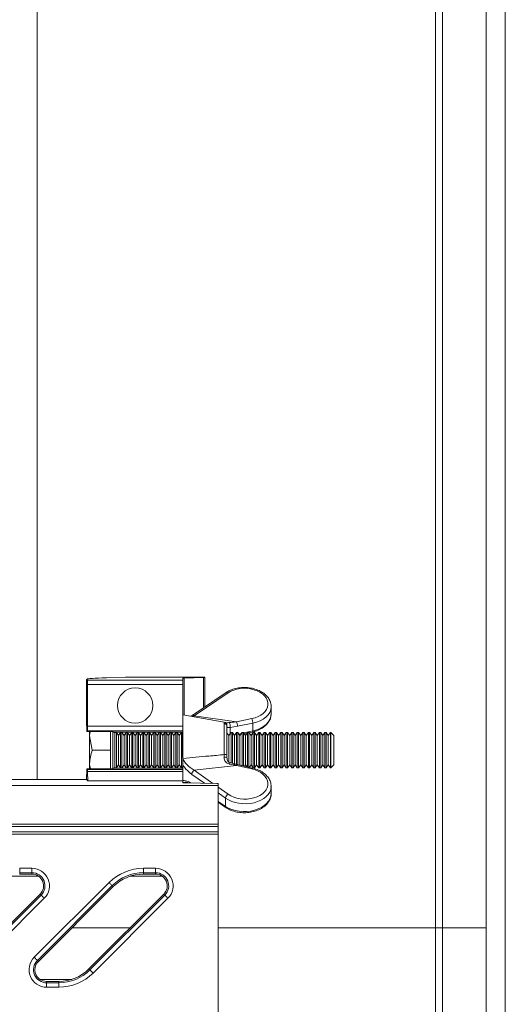
# Model space of a CAD drawing. Units: millimetres. Extents: x 0 to 8400, y 0 to 5940.
# Drawn here: x 5175 to 5285, y 4805 to 5028 of the extents above; entities that cross this region are included whole.
import ezdxf

# ---------------------------------------------------------------- set-up
doc = ezdxf.new("R2010")
doc.units = ezdxf.units.MM
doc.linetypes.add('SLD-Solid', pattern=[0])
doc.layers.add('ACO_DRAINAGE', color=7, linetype='SLD-Solid')

# ---------------------------------------------------------------- blocks, each defined once
blk = doc.blocks.new('ACO - 32946 32948 - PLAN')
at = {"layer": 'ACO_DRAINAGE', "linetype": 'SLD-Solid', "lineweight": 18}
for p, q in [((1994.01, 761.21), (1994.01, 464.01)), ((2084.21, 430.41), (2084.21, 759.64)), ((2085.76, 759.41), (2085.76, 430.41)), ((2095.65, 430.41), (2095.65, 756.57)), ((2100, 750.8), (2100, 110.02)), ((2005.31, 486.77), (2005.21, 486.67)), ((2005.21, 477.31), (2005.21, 486.67)), ((2005.21, 486.67), (2005.39, 486.49)), ((2027, 486.49), (2005.39, 486.49)), ((2014.01, 487.15), (2009.7, 487.04)), ((2017.54, 487.19), (2032, 487.19)), ((2027, 486.49), (2027, 486.97)), ((2027, 485.49), (2027, 486.49)), ((2027.29, 486.99), (2031.71, 487.11)), ((2027.29, 478.61), (2027.29, 486.99)), ((2031.71, 487.11), (2031.71, 480.26)), ((2032, 487.12), (2032, 487.19)), ((2032, 480.46), (2032, 487.12)), ((2005.42, 485.49), (2005.42, 476.05)), ((2005.42, 485.49), (2027, 485.49)), ((2027, 476.05), (2027, 485.49)), ((2036.81, 483.71), (2029.14, 478.52)), ((2037.25, 483.65), (2029.57, 478.45)), ((2047, 478.87), (2047, 480.53)), ((2036.38, 477.02), (2027, 478.66)), ((2029.57, 478.45), (2029.15, 478.29)), ((2029.57, 478.45), (2039.14, 477.08)), ((2039.14, 477.08), (2042.62, 477.79)), ((2005.21, 477.31), (2005.25, 474.9)), ((2027, 476.05), (2005.42, 476.05)), ((2027, 475.05), (2027, 476.05)), ((2036.38, 469.63), (2036.38, 477.02)), ((2037, 476.28), (2037, 469.75)), ((2039.36, 476.05), (2037.69, 475.78)), ((2037.69, 475.78), (2037.69, 474.34)), ((2042.84, 476.75), (2039.36, 476.05)), ((2042.84, 476.75), (2042.84, 475)), ((2005.39, 475.05), (2005.25, 474.9)), ((2010.69, 474.9), (2005.25, 474.9)), ((2005.39, 475.05), (2027, 475.05)), ((2005.89, 474.9), (2005.89, 473.91)), ((2006.47, 470.66), (2005.89, 473.91)), ((2005.89, 473.91), (2005.89, 467.41)), ((2010.59, 474.9), (2010.59, 473.91)), ((2010.59, 473.91), (2010.59, 470.66)), ((2011.19, 474.89), (2011.19, 466.44)), ((2011.19, 474.89), (2011.3, 474.77)), ((2011.33, 474.76), (2027, 474.76)), ((2011.96, 474.66), (2011.59, 474.66)), ((2011.59, 474.66), (2011.59, 466.66)), ((2012.44, 473.97), (2011.96, 474.66)), ((2011.96, 466.66), (2011.96, 474.66)), ((2012.92, 474.66), (2012.44, 473.97)), ((2012.44, 467.36), (2012.44, 473.97)), ((2013.21, 474.66), (2012.92, 474.66)), ((2012.92, 466.66), (2012.92, 474.66)), ((2013.69, 473.97), (2013.21, 474.66)), ((2013.21, 466.66), (2013.21, 474.66)), ((2014.17, 474.66), (2013.69, 473.97)), ((2013.69, 467.36), (2013.69, 473.97)), ((2014.46, 474.66), (2014.17, 474.66)), ((2014.17, 466.66), (2014.17, 474.66)), ((2014.94, 473.97), (2014.46, 474.66)), ((2014.46, 466.66), (2014.46, 474.66)), ((2015.42, 474.66), (2014.94, 473.97)), ((2014.94, 467.36), (2014.94, 473.97)), ((2015.71, 474.66), (2015.42, 474.66)), ((2015.42, 466.66), (2015.42, 474.66)), ((2016.19, 473.97), (2015.71, 474.66)), ((2015.71, 466.66), (2015.71, 474.66)), ((2016.67, 474.66), (2016.19, 473.97)), ((2016.19, 467.36), (2016.19, 473.97)), ((2016.96, 474.66), (2016.67, 474.66)), ((2016.67, 466.66), (2016.67, 474.66)), ((2017.44, 473.97), (2016.96, 474.66)), ((2016.96, 466.66), (2016.96, 474.66)), ((2017.92, 474.66), (2017.44, 473.97)), ((2017.44, 467.36), (2017.44, 473.97)), ((2018.21, 474.66), (2017.92, 474.66)), ((2017.92, 466.66), (2017.92, 474.66)), ((2018.69, 473.97), (2018.21, 474.66)), ((2018.21, 466.66), (2018.21, 474.66)), ((2019.17, 474.66), (2018.69, 473.97)), ((2018.69, 467.36), (2018.69, 473.97)), ((2019.46, 474.66), (2019.17, 474.66)), ((2019.17, 466.66), (2019.17, 474.66)), ((2019.94, 473.97), (2019.46, 474.66)), ((2019.46, 466.66), (2019.46, 474.66)), ((2020.42, 474.66), (2019.94, 473.97)), ((2019.94, 467.36), (2019.94, 473.97)), ((2020.71, 474.66), (2020.42, 474.66)), ((2020.42, 466.66), (2020.42, 474.66)), ((2021.19, 473.97), (2020.71, 474.66)), ((2020.71, 466.66), (2020.71, 474.66)), ((2021.67, 474.66), (2021.19, 473.97)), ((2021.19, 467.36), (2021.19, 473.97)), ((2021.96, 474.66), (2021.67, 474.66)), ((2021.67, 466.66), (2021.67, 474.66)), ((2022.44, 473.97), (2021.96, 474.66)), ((2021.96, 466.66), (2021.96, 474.66)), ((2022.92, 474.66), (2022.44, 473.97)), ((2022.44, 467.36), (2022.44, 473.97)), ((2023.21, 474.66), (2022.92, 474.66)), ((2022.92, 466.66), (2022.92, 474.66)), ((2023.69, 473.97), (2023.21, 474.66)), ((2023.21, 466.66), (2023.21, 474.66)), ((2024.17, 474.66), (2023.69, 473.97)), ((2023.69, 467.36), (2023.69, 473.97)), ((2024.46, 474.66), (2024.17, 474.66)), ((2024.17, 466.66), (2024.17, 474.66)), ((2024.94, 473.97), (2024.46, 474.66)), ((2024.46, 466.66), (2024.46, 474.66)), ((2025.42, 474.66), (2024.94, 473.97)), ((2024.94, 467.36), (2024.94, 473.97)), ((2025.71, 474.66), (2025.42, 474.66)), ((2025.42, 466.66), (2025.42, 474.66)), ((2026.19, 473.97), (2025.71, 474.66)), ((2025.71, 466.66), (2025.71, 474.66)), ((2026.67, 474.66), (2026.19, 473.97)), ((2026.19, 467.36), (2026.19, 473.97)), ((2026.96, 474.66), (2026.67, 474.66)), ((2026.67, 466.66), (2026.67, 474.66)), ((2027, 474.6), (2026.96, 474.66)), ((2026.96, 468.99), (2026.96, 474.66)), ((2027, 474.94), (2027, 475.05)), ((2027, 474.94), (2027, 468.77)), ((2037.44, 473.97), (2037, 474.6)), ((2037.92, 474.66), (2037.44, 473.97)), ((2037.44, 467.88), (2037.44, 473.97)), ((2038.21, 474.66), (2037.92, 474.66)), ((2037.92, 467.72), (2037.92, 474.66)), ((2038.69, 473.97), (2038.21, 474.66)), ((2038.21, 467.62), (2038.21, 474.66)), ((2039.17, 474.66), (2038.69, 473.97)), ((2038.69, 467.36), (2038.69, 473.97)), ((2039.46, 474.66), (2039.17, 474.66)), ((2039.17, 467.35), (2039.17, 474.66)), ((2039.94, 473.97), (2039.46, 474.66)), ((2039.46, 467.37), (2039.46, 474.66)), ((2039.72, 474.29), (2040.24, 474.41)), ((2039.86, 474.08), (2040.05, 474.13)), ((2040.42, 474.66), (2039.94, 473.97)), ((2039.94, 467.36), (2039.94, 473.97)), ((2040.71, 474.66), (2040.42, 474.66)), ((2040.42, 467.12), (2040.42, 474.66)), ((2041.19, 473.97), (2040.71, 474.66)), ((2040.71, 467.05), (2040.71, 474.66)), ((2040.8, 474.54), (2042.84, 475)), ((2040.94, 474.33), (2041.53, 474.46)), ((2041.67, 474.66), (2041.19, 473.97)), ((2041.19, 467.36), (2041.19, 473.97)), ((2041.96, 474.66), (2041.67, 474.66)), ((2041.67, 466.83), (2041.67, 474.66)), ((2042.44, 473.97), (2041.96, 474.66)), ((2041.96, 466.77), (2041.96, 474.66)), ((2042.02, 474.58), (2042.77, 474.75)), ((2042.92, 474.66), (2042.44, 473.97)), ((2042.44, 467.36), (2042.44, 473.97)), ((2042.77, 474.75), (2042.78, 474.75)), ((2042.78, 474.75), (2042.8, 474.77)), ((2042.8, 474.77), (2042.82, 474.82)), ((2042.82, 474.82), (2042.83, 474.9)), ((2042.83, 474.9), (2042.84, 475)), ((2043.21, 474.66), (2042.92, 474.66)), ((2042.92, 466.66), (2042.92, 474.66)), ((2043.69, 473.97), (2043.21, 474.66)), ((2043.21, 466.66), (2043.21, 474.66)), ((2044.17, 474.66), (2043.69, 473.97)), ((2043.69, 467.36), (2043.69, 473.97)), ((2044.46, 474.66), (2044.17, 474.66)), ((2044.17, 466.66), (2044.17, 474.66)), ((2044.94, 473.97), (2044.46, 474.66)), ((2044.46, 466.66), (2044.46, 474.66)), ((2045.42, 474.66), (2044.94, 473.97)), ((2044.94, 467.36), (2044.94, 473.97)), ((2045.71, 474.66), (2045.42, 474.66)), ((2045.42, 466.66), (2045.42, 474.66)), ((2046.19, 473.97), (2045.71, 474.66)), ((2045.71, 466.66), (2045.71, 474.66)), ((2046.67, 474.66), (2046.19, 473.97)), ((2046.19, 467.36), (2046.19, 473.97)), ((2046.96, 474.66), (2046.67, 474.66)), ((2046.67, 466.66), (2046.67, 474.66)), ((2047.44, 473.97), (2046.96, 474.66)), ((2046.96, 466.66), (2046.96, 474.66)), ((2047.92, 474.66), (2047.44, 473.97)), ((2047.44, 467.36), (2047.44, 473.97)), ((2048.21, 474.66), (2047.92, 474.66)), ((2047.92, 466.66), (2047.92, 474.66)), ((2048.69, 473.97), (2048.21, 474.66)), ((2048.21, 466.66), (2048.21, 474.66)), ((2049.17, 474.66), (2048.69, 473.97)), ((2048.69, 467.36), (2048.69, 473.97)), ((2049.46, 474.66), (2049.17, 474.66)), ((2049.17, 466.66), (2049.17, 474.66)), ((2049.94, 473.97), (2049.46, 474.66)), ((2049.46, 466.66), (2049.46, 474.66)), ((2050.42, 474.66), (2049.94, 473.97)), ((2049.94, 467.36), (2049.94, 473.97)), ((2050.71, 474.66), (2050.42, 474.66)), ((2050.42, 466.66), (2050.42, 474.66)), ((2051.19, 473.97), (2050.71, 474.66)), ((2050.71, 466.66), (2050.71, 474.66)), ((2051.67, 474.66), (2051.19, 473.97)), ((2051.19, 467.36), (2051.19, 473.97)), ((2051.96, 474.66), (2051.67, 474.66)), ((2051.67, 466.66), (2051.67, 474.66)), ((2052.44, 473.97), (2051.96, 474.66)), ((2051.96, 466.66), (2051.96, 474.66)), ((2052.92, 474.66), (2052.44, 473.97)), ((2052.44, 467.36), (2052.44, 473.97)), ((2053.21, 474.66), (2052.92, 474.66)), ((2052.92, 466.66), (2052.92, 474.66)), ((2053.69, 473.97), (2053.21, 474.66)), ((2053.21, 466.66), (2053.21, 474.66)), ((2054.17, 474.66), (2053.69, 473.97)), ((2053.69, 467.36), (2053.69, 473.97)), ((2054.46, 474.66), (2054.17, 474.66)), ((2054.17, 466.66), (2054.17, 474.66)), ((2054.94, 473.97), (2054.46, 474.66)), ((2054.46, 466.66), (2054.46, 474.66)), ((2055.42, 474.66), (2054.94, 473.97)), ((2054.94, 467.36), (2054.94, 473.97)), ((2055.71, 474.66), (2055.42, 474.66)), ((2055.42, 466.66), (2055.42, 474.66)), ((2056.19, 473.97), (2055.71, 474.66)), ((2055.71, 466.66), (2055.71, 474.66)), ((2056.67, 474.66), (2056.19, 473.97)), ((2056.19, 467.36), (2056.19, 473.97)), ((2056.96, 474.66), (2056.67, 474.66)), ((2056.67, 466.66), (2056.67, 474.66)), ((2057.44, 473.97), (2056.96, 474.66)), ((2056.96, 466.66), (2056.96, 474.66)), ((2057.92, 474.66), (2057.44, 473.97)), ((2057.44, 467.36), (2057.44, 473.97)), ((2058.21, 474.66), (2057.92, 474.66)), ((2057.92, 466.66), (2057.92, 474.66)), ((2058.69, 473.97), (2058.21, 474.66)), ((2058.21, 466.66), (2058.21, 474.66)), ((2059.17, 474.66), (2058.69, 473.97)), ((2058.69, 467.36), (2058.69, 473.97)), ((2059.46, 474.66), (2059.17, 474.66)), ((2059.17, 466.66), (2059.17, 474.66)), ((2059.94, 473.97), (2059.46, 474.66)), ((2059.46, 466.66), (2059.46, 474.66)), ((2060.42, 474.66), (2059.94, 473.97)), ((2059.94, 467.36), (2059.94, 473.97)), ((2060.5, 474.66), (2060.42, 474.66)), ((2060.42, 466.66), (2060.42, 474.66)), ((2061.19, 473.97), (2060.5, 474.66)), ((2060.5, 466.66), (2060.5, 474.66)), ((2061.19, 467.36), (2061.19, 473.97)), ((2010.59, 470.66), (2006.47, 470.66)), ((2010.59, 470.66), (2010.59, 467.41)), ((2027, 468.62), (2027, 468.77)), ((2036.36, 469.05), (2036.38, 469.63)), ((2037, 469.75), (2037, 469.02)), ((2005.25, 466.43), (2005.21, 464.01)), ((2005.25, 466.43), (2005.4, 466.27)), ((2005.25, 466.43), (2010.69, 466.43)), ((2027, 466.27), (2005.4, 466.27)), ((2006.07, 466.43), (2005.89, 467.41)), ((2005.89, 466.43), (2005.89, 467.41)), ((2010.59, 467.41), (2010.59, 466.43)), ((2011.3, 466.56), (2011.19, 466.44)), ((2011.33, 466.57), (2027, 466.57)), ((2011.59, 466.66), (2011.96, 466.66)), ((2011.96, 466.66), (2012.44, 467.36)), ((2012.44, 467.36), (2012.92, 466.66)), ((2012.92, 466.66), (2013.21, 466.66)), ((2013.21, 466.66), (2013.69, 467.36)), ((2013.69, 467.36), (2014.17, 466.66)), ((2014.17, 466.66), (2014.46, 466.66)), ((2014.46, 466.66), (2014.94, 467.36)), ((2014.94, 467.36), (2015.42, 466.66)), ((2015.42, 466.66), (2015.71, 466.66)), ((2015.71, 466.66), (2016.19, 467.36)), ((2016.19, 467.36), (2016.67, 466.66)), ((2016.67, 466.66), (2016.96, 466.66)), ((2016.96, 466.66), (2017.44, 467.36)), ((2017.44, 467.36), (2017.92, 466.66)), ((2017.92, 466.66), (2018.21, 466.66)), ((2018.21, 466.66), (2018.69, 467.36)), ((2018.69, 467.36), (2019.17, 466.66)), ((2019.17, 466.66), (2019.46, 466.66)), ((2019.46, 466.66), (2019.94, 467.36)), ((2019.94, 467.36), (2020.42, 466.66)), ((2020.42, 466.66), (2020.71, 466.66)), ((2020.71, 466.66), (2021.19, 467.36)), ((2021.19, 467.36), (2021.67, 466.66)), ((2021.67, 466.66), (2021.96, 466.66)), ((2021.96, 466.66), (2022.44, 467.36)), ((2022.44, 467.36), (2022.92, 466.66)), ((2022.92, 466.66), (2023.21, 466.66)), ((2023.21, 466.66), (2023.69, 467.36)), ((2023.69, 467.36), (2024.17, 466.66)), ((2024.17, 466.66), (2024.46, 466.66)), ((2024.46, 466.66), (2024.94, 467.36)), ((2024.94, 467.36), (2025.42, 466.66)), ((2025.42, 466.66), (2025.71, 466.66)), ((2025.71, 466.66), (2026.19, 467.36)), ((2026.19, 467.36), (2026.67, 466.66)), ((2026.67, 466.66), (2026.96, 466.66)), ((2026.96, 466.66), (2026.96, 466.98)), ((2026.96, 466.66), (2027, 466.73)), ((2027, 467.25), (2027, 466.39)), ((2027, 466.27), (2027, 466.39)), ((2027, 465.84), (2027, 466.27)), ((2039.14, 467.2), (2029.57, 466.08)), ((2037.69, 467.81), (2037.69, 467.81)), ((2039.19, 467.28), (2039.14, 467.2)), ((2042.62, 466.41), (2039.14, 467.2)), ((2039.23, 467.34), (2039.19, 467.28)), ((2039.27, 467.37), (2039.23, 467.34)), ((2039.3, 467.37), (2039.27, 467.37)), ((2042.77, 466.58), (2039.3, 467.37)), ((2039.86, 467.25), (2039.94, 467.36)), ((2039.94, 467.36), (2040.05, 467.2)), ((2040.94, 467), (2041.19, 467.36)), ((2041.19, 467.36), (2041.53, 466.86)), ((2042.02, 466.75), (2042.44, 467.36)), ((2042.44, 467.36), (2042.92, 466.66)), ((2042.66, 466.49), (2042.62, 466.41)), ((2042.71, 466.55), (2042.66, 466.49)), ((2042.74, 466.58), (2042.71, 466.55)), ((2042.77, 466.58), (2042.74, 466.58)), ((2042.92, 466.66), (2043.21, 466.66)), ((2043.21, 466.66), (2043.69, 467.36)), ((2043.69, 467.36), (2044.17, 466.66)), ((2044.17, 466.66), (2044.46, 466.66)), ((2044.46, 466.66), (2044.94, 467.36)), ((2044.94, 467.36), (2045.42, 466.66)), ((2045.42, 466.66), (2045.71, 466.66)), ((2045.71, 466.66), (2046.19, 467.36)), ((2046.19, 467.36), (2046.67, 466.66)), ((2046.67, 466.66), (2046.96, 466.66)), ((2046.96, 466.66), (2047.44, 467.36)), ((2047.44, 467.36), (2047.92, 466.66)), ((2047.92, 466.66), (2048.21, 466.66)), ((2048.21, 466.66), (2048.69, 467.36)), ((2048.69, 467.36), (2049.17, 466.66)), ((2049.17, 466.66), (2049.46, 466.66)), ((2049.46, 466.66), (2049.94, 467.36)), ((2049.94, 467.36), (2050.42, 466.66)), ((2050.42, 466.66), (2050.71, 466.66)), ((2050.71, 466.66), (2051.19, 467.36)), ((2051.19, 467.36), (2051.67, 466.66)), ((2051.67, 466.66), (2051.96, 466.66)), ((2051.96, 466.66), (2052.44, 467.36)), ((2052.44, 467.36), (2052.92, 466.66)), ((2052.92, 466.66), (2053.21, 466.66)), ((2053.21, 466.66), (2053.69, 467.36)), ((2053.69, 467.36), (2054.17, 466.66)), ((2054.17, 466.66), (2054.46, 466.66)), ((2054.46, 466.66), (2054.94, 467.36)), ((2054.94, 467.36), (2055.42, 466.66)), ((2055.42, 466.66), (2055.71, 466.66)), ((2055.71, 466.66), (2056.19, 467.36)), ((2056.19, 467.36), (2056.67, 466.66)), ((2056.67, 466.66), (2056.96, 466.66)), ((2056.96, 466.66), (2057.44, 467.36)), ((2057.44, 467.36), (2057.92, 466.66)), ((2057.92, 466.66), (2058.21, 466.66)), ((2058.21, 466.66), (2058.69, 467.36)), ((2058.69, 467.36), (2059.17, 466.66)), ((2059.17, 466.66), (2059.46, 466.66)), ((2059.46, 466.66), (2059.94, 467.36)), ((2059.94, 467.36), (2060.42, 466.66)), ((2060.42, 466.66), (2060.5, 466.66)), ((2060.5, 466.66), (2061.19, 467.36)), ((2005.21, 464.01), (1987.25, 464.01)), ((2005.21, 464.01), (2005.53, 463.69)), ((2005.43, 465.84), (2027, 465.84)), ((2027, 463.69), (2027, 465.84)), ((2031.89, 463.15), (2029.02, 465.17)), ((2029.57, 466.08), (2033.8, 463.1)), ((2035, 462.63), (1752.28, 462.63)), ((2005.53, 463.69), (2027, 463.69)), ((2027, 463.69), (2027, 463.29)), ((2027.29, 463.27), (2034.71, 463.08)), ((2028.13, 463.3), (2027.85, 463.26)), ((2035, 462.63), (2035, 463.06)), ((2035, 453.89), (2035, 462.63)), ((2035, 462.26), (2037.25, 460.69)), ((2047, 460.8), (2047, 462.46)), ((2036.69, 459.78), (2035, 460.97)), ((2036.69, 459.78), (2036.69, 457.89)), ((2035, 459.04), (2036.69, 457.89)), ((2035, 458.84), (2036.81, 457.62)), ((1743.05, 453.39), (2035, 453.39)), ((2035, 453.89), (1743.55, 453.89)), ((2035, 453.39), (2035, 453.89)), ((2035, 452.13), (2035, 453.39)), ((1741.28, 451.63), (2035, 451.63)), ((2035, 452.13), (1741.78, 452.13)), ((2035, 451.63), (2035, 452.13)), ((2035, 451.63), (2035, 409.2)), ((1994.32, 442.11), (1987.14, 442.11)), ((1990.07, 443.88), (1992.83, 443.88)), ((1990.07, 442.88), (1990.07, 443.88)), ((1992.83, 442.88), (1990.07, 442.88)), ((1990.07, 442.56), (1990.07, 442.88)), ((1992.83, 442.56), (1990.07, 442.56)), ((1992.83, 442.88), (1992.83, 443.88)), ((1992.83, 442.56), (1992.83, 442.88)), ((2022.32, 442.11), (2015.14, 442.11)), ((2018.07, 443.88), (2020.83, 443.88)), ((2018.07, 442.88), (2018.07, 443.88)), ((2020.83, 442.88), (2018.07, 442.88)), ((2018.07, 442.56), (2018.07, 442.88)), ((2020.83, 442.56), (2018.07, 442.56)), ((2020.83, 442.88), (2020.83, 443.88)), ((2020.83, 442.56), (2020.83, 442.88)), ((1993.37, 423.72), (2010.32, 440.67)), ((2011.02, 439.96), (1994.07, 423.01)), ((2011.25, 439.74), (1994.3, 422.79)), ((2010.32, 440.67), (2010.45, 440.53)), ((2010.45, 440.53), (2010.58, 440.4)), ((2010.58, 440.4), (2010.7, 440.28)), ((2010.7, 440.28), (2010.81, 440.17)), ((2010.81, 440.17), (2010.9, 440.09)), ((2010.9, 440.09), (2010.96, 440.02)), ((2010.96, 440.02), (2011.01, 439.98)), ((2011.01, 439.98), (2011.02, 439.96)), ((2011.25, 439.74), (2011.02, 439.96)), ((1977.75, 421.09), (1994.7, 438.04)), ((1977.98, 420.86), (1994.93, 437.81)), ((1994.7, 438.04), (1994.93, 437.81)), ((1994.93, 437.81), (1994.94, 437.8)), ((1994.94, 437.8), (1994.99, 437.75)), ((1994.99, 437.75), (1995.05, 437.69)), ((1995.05, 437.69), (1995.14, 437.6)), ((1995.14, 437.6), (1995.25, 437.49)), ((1995.25, 437.49), (1995.37, 437.37)), ((1995.37, 437.37), (1995.5, 437.24)), ((1995.5, 437.24), (1995.63, 437.11)), ((2005.75, 421.09), (2022.7, 438.04)), ((2005.98, 420.86), (2022.93, 437.81)), ((2022.7, 438.04), (2022.93, 437.81)), ((2022.93, 437.81), (2022.94, 437.8)), ((2022.94, 437.8), (2022.99, 437.75)), ((2022.99, 437.75), (2023.05, 437.69)), ((2023.05, 437.69), (2023.14, 437.6)), ((2023.14, 437.6), (2023.25, 437.49)), ((2023.25, 437.49), (2023.37, 437.37)), ((2023.37, 437.37), (2023.5, 437.24)), ((2023.5, 437.24), (2023.63, 437.11)), ((1995.63, 437.11), (1978.68, 420.16)), ((2023.63, 437.11), (2006.68, 420.16)), ((2001.92, 430.41), (2015.08, 430.41)), ((2084.21, 430.41), (2035, 430.41)), ((2084.21, 101.19), (2084.21, 430.41)), ((2084.21, 430.41), (2085.76, 430.41)), ((2085.76, 430.41), (2085.76, 101.42)), ((2085.76, 430.41), (2095.65, 430.41)), ((2095.65, 104.26), (2095.65, 430.41)), ((1993.37, 423.72), (1993.5, 423.58)), ((1993.5, 423.58), (1993.63, 423.45)), ((1993.63, 423.45), (1993.75, 423.33)), ((1993.75, 423.33), (1993.86, 423.22)), ((1993.86, 423.22), (1993.95, 423.14)), ((1993.95, 423.14), (1994.01, 423.07)), ((1994.01, 423.07), (1994.06, 423.03)), ((1994.06, 423.03), (1994.07, 423.01)), ((1994.3, 422.79), (1994.07, 423.01)), ((2005.75, 421.09), (2005.98, 420.86)), ((2005.98, 420.86), (2005.99, 420.85)), ((2005.99, 420.85), (2006.04, 420.8)), ((2006.04, 420.8), (2006.1, 420.74)), ((2006.1, 420.74), (2006.19, 420.65)), ((2006.19, 420.65), (2006.3, 420.54)), ((2006.3, 420.54), (2006.42, 420.42)), ((2006.42, 420.42), (2006.55, 420.29)), ((2006.55, 420.29), (2006.68, 420.16)), ((2001.86, 418.72), (1994.68, 418.72)), ((1996.17, 418.26), (1996.17, 417.95)), ((1996.17, 418.26), (1998.93, 418.26)), ((1996.17, 416.95), (1996.17, 417.95)), ((1996.17, 417.95), (1998.93, 417.95)), ((1998.93, 418.26), (1998.93, 417.95)), ((1998.93, 416.95), (1998.93, 417.95)), ((1998.93, 416.95), (1996.17, 416.95))]:
    blk.add_line(p, q, dxfattribs=at)
blk.add_circle((2016.21, 480.77), 4, dxfattribs=at)
for centre, radius, start, end in [((2036.98, 483.34), 0.403, 48.7159, 114.4618), ((2029.3, 478.15), 0.406, 48.8057, 113.6605), ((2040.2, 476.74), 2.64, 0.2326, 23.3809), ((2036.25, 476.28), 0.75, 0, 80.0738), ((2035.83, 476.06), 1.88, 351.4883, 26.9639), ((2036.72, 476.04), 2.64, 0.2444, 23.3691), ((2011.59, 475.06), 0.4, 228.8956, 270), ((2036.51, 464.47), 4.58, 83.8231, 91.7932), ((2036.51, 470.62), 0.998, 262.4539, 299.3854), ((2011.59, 466.26), 0.4, 90, 131.1044), ((2038.01, 467.41), 0.513, 129.0114, 167.2129), ((2030.24, 465.05), 1.23, 123.1402, 174.2661), ((2037.92, 459.66), 1.23, 123.1402, 174.2607), ((2037, 457.86), 0.309, 174.8752, 232.1471), ((1992.83, 439.91), 3.97, 315, 90), ((1992.83, 439.91), 2.97, 315, 90), ((1992.83, 439.91), 2.65, 315, 90), ((2018.07, 432.91), 10.97, 90, 135), ((2018.07, 432.91), 9.97, 90, 135), ((2018.07, 432.91), 9.65, 90, 135), ((2020.83, 439.91), 3.97, 315, 90), ((2020.83, 439.91), 2.97, 315, 90), ((2020.83, 439.91), 2.65, 315, 90), ((1996.17, 420.91), 3.97, 135, 270), ((1996.17, 420.91), 2.97, 135, 270), ((1996.17, 420.91), 2.65, 135, 270), ((1998.93, 427.91), 9.65, 270, 315), ((1998.93, 427.91), 9.97, 270, 315), ((1998.93, 427.91), 10.97, 270, 315)]:
    blk.add_arc(centre, radius, start, end, dxfattribs=at)
for centre, major_axis, ratio, start_param, end_param in [((2020.31, 486.76), (15, 0), 0.026186, 2.356194, 3.115413), ((2005.39, 485.49), (0, 1), 0.026186, 4.712389, 6.257005), ((2017.54, 487.06), (5, 0), 0.026186, 1.570796, 2.356194), ((2028, 486.97), (1, 0), 0.026186, 2.356194, 3.141593), ((2031, 487.12), (1, 0), 0.026186, 5.497787, 6.283185), ((2041.01, 481.15), (5.25, -0.12), 0.668927, 5.038978, 8.669961), ((2041, 480.59), (6, -0.12), 0.668975, 5.037016, 6.276309), ((2041, 478.8), (6, 0.12), 0.668975, 5.009526, 6.26944), ((2005.39, 476.05), (0, 1), 0.026186, 3.167773, 4.712389), ((2010.69, 474.89), (0.5, 0), 0.029783, 0.029786, 1.577911), ((2005.4, 465.27), (0, 1), 0.026186, 5.319909, 6.257005), ((2010.69, 466.44), (0.5, 0), 0.029783, 4.705275, 6.253399), ((2041.01, 463.08), (5.25, -0.12), 0.668927, 3.927823, 7.558806), ((2005.53, 468.69), (0, 5), 0.026186, 2.178316, 3.115413), ((2028, 463.29), (1, 0), 0.026186, 3.141593, 3.926991), ((2034, 463.06), (1, 0), 0.026186, 0, 0.785398), ((2041, 462.53), (6, -0.12), 0.668975, 3.925861, 6.252923), ((2041, 462.53), (6, -0.12), 0.668975, 6.252923, 6.296931), ((2041, 460.74), (6, 0.12), 0.668975, 3.898371, 6.26944)]:
    blk.add_ellipse(centre, major_axis=major_axis, ratio=ratio, start_param=start_param, end_param=end_param, dxfattribs=at)
for points, knots in [([(2046.97, 480.43), (2046.98, 480.51), (2047.04, 480.92), (2046.82, 481.67), (2046.34, 482.58), (2045.57, 483.38), (2044.56, 484.04), (2043.35, 484.53), (2042.02, 484.82), (2040.63, 484.89), (2039.25, 484.74), (2037.99, 484.37), (2037.21, 483.97), (2036.85, 483.74), (2036.81, 483.71)], [0, 0, 0, 0, 0.023667, 0.116271, 0.208589, 0.302936, 0.399856, 0.498282, 0.59709, 0.695947, 0.794994, 0.894401, 0.988541, 1, 1, 1, 1]), ([(2029.14, 478.52), (2029.1, 478.5), (2028.99, 478.42), (2028.89, 478.37), (2028.83, 478.34)], [0, 0, 0, 0, 0.3438386, 1, 1, 1, 1]), ([(2042.77, 474.75), (2043.01, 474.81), (2043.68, 474.98), (2044.69, 475.43), (2045.72, 476.14), (2046.47, 477.01), (2046.91, 477.88), (2046.94, 478.44), (2046.95, 478.66)], [0, 0, 0, 0, 0.103435, 0.297915, 0.493908, 0.690155, 0.883398, 1, 1, 1, 1]), ([(2036.38, 476.68), (2036.4, 476.68), (2036.49, 476.68), (2036.67, 476.59), (2036.85, 476.44), (2036.9, 476.32), (2036.92, 476.28)], [0, 0, 0, 0, 0.0690856, 0.4240133, 0.808992, 1, 1, 1, 1]), ([(2036.76, 476.8), (2036.81, 476.81), (2036.95, 476.85), (2037.23, 476.89), (2037.44, 476.91), (2037.51, 476.92)], [0, 0, 0, 0, 0.2546023, 0.7583072, 1, 1, 1, 1]), ([(2037.69, 475.78), (2037.6, 475.78), (2037.41, 475.77), (2037.19, 475.75), (2037.02, 475.79), (2037.01, 475.9), (2037, 475.96)], [0, 0, 0, 0, 0.1840145, 0.3676967, 0.6146981, 1, 1, 1, 1]), ([(2037.51, 476.92), (2038, 476.96), (2038.54, 477), (2039.09, 477.08), (2039.14, 477.08)], [0, 0, 0, 0, 0.895, 1, 1, 1, 1]), ([(2005.89, 473.91), (2005.89, 473.99), (2005.89, 474.33), (2005.97, 474.65), (2006.04, 474.9)], [0, 0, 0, 0, 0.231381, 1, 1, 1, 1]), ([(2005.89, 467.41), (2005.89, 467.49), (2005.9, 468.59), (2006.19, 469.66), (2006.47, 470.66)], [0, 0, 0, 0, 0.070214, 1, 1, 1, 1]), ([(2027, 468.77), (2028.97, 468.95), (2032.09, 469.25), (2035.22, 469.53), (2036.38, 469.63)], [0, 0, 0, 0, 0.6290969, 1, 1, 1, 1]), ([(2027, 468.62), (2027.2, 468.32), (2027.65, 467.61), (2028.57, 466.72), (2029.25, 466.28), (2029.57, 466.08)], [0, 0, 0, 0, 0.292857, 0.672473, 1, 1, 1, 1]), ([(2027, 467.25), (2027, 467.35), (2027, 467.76), (2027, 468.26), (2027, 468.62)], [0, 0, 0, 0, 0.260049, 1, 1, 1, 1]), ([(2037.51, 467.53), (2037.34, 467.58), (2037.01, 467.68), (2036.62, 468.02), (2036.41, 468.45), (2036.36, 468.8), (2036.36, 469), (2036.36, 469.05)], [0, 0, 0, 0, 0.248601, 0.498829, 0.717255, 0.929272, 1, 1, 1, 1]), ([(2037.69, 467.81), (2037.69, 467.81), (2037.59, 467.83), (2037.41, 467.94), (2037.19, 468.15), (2037.04, 468.5), (2036.99, 468.83), (2037, 469), (2037, 469.02)], [0, 0, 0, 0, 0.005314, 0.196994, 0.397469, 0.665017, 0.964173, 1, 1, 1, 1]), ([(2029.02, 465.17), (2028.57, 465.53), (2027.85, 466.11), (2027.23, 466.93), (2027, 467.25)], [0, 0, 0, 0, 0.6201762, 1, 1, 1, 1]), ([(2039.14, 467.2), (2038.66, 467.29), (2038.11, 467.39), (2037.57, 467.51), (2037.51, 467.53)], [0, 0, 0, 0, 0.8949495, 1, 1, 1, 1]), ([(2039.3, 467.38), (2039.11, 467.42), (2038.57, 467.54), (2038.04, 467.72), (2037.7, 467.84)], [0, 0, 0, 0, 0.3572814, 1, 1, 1, 1]), ([(2046.96, 462.26), (2046.97, 462.5), (2047, 463.07), (2046.68, 463.94), (2046.08, 464.82), (2045.22, 465.57), (2044.15, 466.17), (2043.29, 466.46), (2042.82, 466.57), (2042.77, 466.58)], [0, 0, 0, 0, 0.122404, 0.290059, 0.458713, 0.631904, 0.809235, 0.980091, 1, 1, 1, 1]), ([(2027, 463.79), (2027.39, 463.76), (2027.94, 463.72), (2028.57, 463.34), (2028.74, 463.24)], [0, 0, 0, 0, 0.714826, 1, 1, 1, 1]), ([(2027.54, 463.35), (2027.49, 463.35), (2027.33, 463.37), (2027.21, 463.29), (2027.14, 463.24)], [0, 0, 0, 0, 0.32764, 1, 1, 1, 1]), ([(2027.55, 463.38), (2027.55, 463.38), (2027.62, 463.41), (2027.88, 463.41), (2028.17, 463.29), (2028.27, 463.25)], [0, 0, 0, 0, 0.055017, 0.703505, 1, 1, 1, 1]), ([(2036.81, 457.62), (2037, 457.5), (2037.53, 457.17), (2038.56, 456.77), (2039.88, 456.49), (2041.27, 456.44), (2042.65, 456.61), (2043.94, 457), (2045.09, 457.6), (2046.03, 458.37), (2046.67, 459.29), (2047, 460.16), (2046.97, 460.69), (2046.96, 460.87)], [0, 0, 0, 0, 0.053734, 0.152571, 0.251689, 0.350869, 0.450183, 0.549826, 0.650008, 0.750778, 0.851166, 0.949258, 1, 1, 1, 1])]:
    blk.add_open_spline(points, degree=3, knots=knots, dxfattribs=at)

msp = doc.modelspace()

# ---------------------------------------------------------------- block references
msp.add_blockref('ACO - 32946 32948 - PLAN', (3185.22, 4391.81))

doc.saveas('drawing.dxf')
